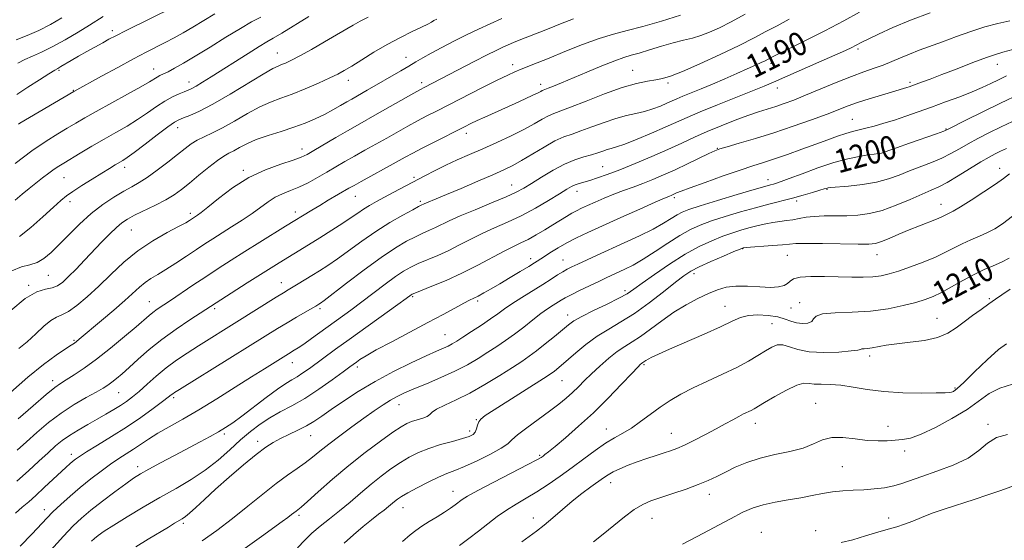
# Model space of a CAD drawing. Extents: x 2064800 to 2067700, y 319800 to 322700.
# Drawn here: x 2065085 to 2065419, y 322021 to 322198 of the extents above; entities that cross this region are included whole.
import ezdxf
from ezdxf.enums import TextEntityAlignment as Align

# ---------------------------------------------------------------- set-up
doc = ezdxf.new("R2010")
doc.units = 0
doc.header["$MEASUREMENT"] = 0
for name, color, linetype, lineweight in [('DTM SPOT ELEVATION', 2, 'Continuous', 13), ('INDEX CONTOUR', 41, 'Continuous', 13), ('INDEX CONTOUR LABEL', 244, 'Continuous', 0), ('INTERMEDIATE CONTOUR', 44, 'Continuous', 0)]:
    doc.layers.add(name, color=color, linetype=linetype, lineweight=lineweight)
doc.styles.add('Style-ITALICS', font='ITALICS.shx')

msp = doc.modelspace()

# ---------------------------------------------------------------- linework, layer by layer
at = {"layer": 'DTM SPOT ELEVATION'}
for p in [(2065116.07, 322194.16, 1167.6), (2065369.45, 322187.95, 1192.3), (2065172.17, 322186.6, 1175.2), (2065215.88, 322185.08, 1179.3), (2065130.12, 322181.15, 1171.3), (2065252.16, 322182.6, 1183.5), (2065339.93, 322183.02, 1190.4), (2065416.86, 322182.72, 1196.7), (2065097.94, 322180.7, 1168.2), (2065292.86, 322180.64, 1187.2), (2065142.06, 322176.68, 1173.4), (2065196.22, 322177.24, 1178.6), (2065221.17, 322176.49, 1181.6), (2065261.58, 322175.91, 1185.5), (2065304.96, 322176.38, 1188.3), (2065342.07, 322174.69, 1192.6), (2065387.13, 322176.62, 1195.7), (2065102.74, 322173.92, 1169.9), (2065138.25, 322161.14, 1176.6), (2065367.57, 322163.98, 1197.1), (2065236.41, 322159.31, 1186.5), (2065399.42, 322160.68, 1199.9), (2065321.66, 322154.2, 1195.9), (2065377.88, 322155.03, 1199.5), (2065180.5, 322153.95, 1181.4), (2065120.2, 322147.65, 1176.5), (2065282.66, 322147.89, 1193.1), (2065099.61, 322144.2, 1174.9), (2065160.57, 322146.68, 1181.7), (2065218.59, 322144.29, 1187.7), (2065417.68, 322147.31, 1205.4), (2065251.77, 322141.74, 1191.2), (2065338.89, 322143.45, 1199.4), (2065198.63, 322137.86, 1186.8), (2065274.03, 322139.53, 1194.6), (2065307.12, 322137.43, 1198.3), (2065358.91, 322140.23, 1202.1), (2065101.7, 322136, 1176.5), (2065220.69, 322136.11, 1189.7), (2065348.65, 322136.25, 1202.4), (2065397.76, 322135.14, 1205.3), (2065142.59, 322132.07, 1181.6), (2065178.23, 322132.51, 1185.5), (2065122.44, 322126.41, 1180.9), (2065330.35, 322119.98, 1206.1), (2065345.43, 322117.79, 1206.9), (2065375.96, 322118.04, 1206.7), (2065258.2, 322116.6, 1197.5), (2065269.21, 322116.17, 1199.2), (2065094.28, 322111.01, 1178.9), (2065313.73, 322111.53, 1206.5), (2065087.54, 322107.52, 1179.8), (2065173.47, 322108.51, 1189.3), (2065290.3, 322105.7, 1203.6), (2065128.64, 322102.03, 1185.2), (2065218.16, 322103.75, 1196.2), (2065240.22, 322102.2, 1198.3), (2065349.62, 322101.68, 1209.5), (2065414.14, 322103.09, 1211.8), (2065150.84, 322099.6, 1188.3), (2065186.64, 322099.69, 1192.3), (2065270.84, 322097.46, 1203.4), (2065324.31, 322100.47, 1209.2), (2065346.75, 322099.85, 1208.9), (2065340.24, 322094.55, 1211.1), (2065396.34, 322096.3, 1211.2), (2065229.14, 322090.74, 1199.1), (2065103.04, 322088.91, 1183.8), (2065177.21, 322081.31, 1194.7), (2065296.71, 322080.61, 1210.2), (2065373.49, 322083.55, 1212.4), (2065199.36, 322079.83, 1198.4), (2065095.79, 322075.14, 1185.5), (2065268.84, 322075.17, 1206.9), (2065118.24, 322071.12, 1188.9), (2065402.49, 322072.64, 1213.8), (2065136.91, 322069.39, 1192.3), (2065355.11, 322067.4, 1215.2), (2065213.49, 322067.03, 1202.7), (2065239.72, 322061.89, 1205.9), (2065334.62, 322060.67, 1214.6), (2065237.52, 322057.98, 1205.6), (2065284, 322058.71, 1211.3), (2065306.01, 322057.26, 1213.2), (2065379.69, 322059.64, 1215.4), (2065413.63, 322060.35, 1217.8), (2065154.1, 322057.07, 1196.3), (2065165.45, 322054.56, 1199.5), (2065183.5, 322056.5, 1200.8), (2065385.35, 322051.21, 1216.5), (2065102.11, 322050.11, 1191.5), (2065261.28, 322049.75, 1209.8), (2065124.6, 322045.92, 1195.5), (2065364.13, 322045.92, 1216.9), (2065285.46, 322040.5, 1214.6), (2065231.84, 322037.56, 1209.3), (2065318.96, 322036.46, 1216.6), (2065092.9, 322031.26, 1193.4), (2065214.8, 322032.02, 1208.7), (2065179.5, 322029.41, 1204.3), (2065259.17, 322028.49, 1213.4), (2065299.42, 322028.38, 1216.8), (2065379.89, 322028.47, 1219.3), (2065140.21, 322026.67, 1200.3), (2065355.15, 322024.19, 1219.8), (2065336.6, 322023.61, 1219.2)]:
    msp.add_point(p, dxfattribs=at)
at = {"layer": 'INDEX CONTOUR'}
for points in [[(2065248.426, 322198.301, 1180), (2065244.427, 322196.517, 1180), (2065240.466, 322194.684, 1180), (2065236.386, 322192.716, 1180), (2065232.126, 322190.578, 1180), (2065227.988, 322188.433, 1180), (2065224.373, 322186.494, 1180), (2065221.541, 322184.905, 1180), (2065219.17, 322183.514, 1180), (2065216.803, 322182.103, 1180), (2065214.086, 322180.505, 1180), (2065202.66, 322173.9, 1180), (2065197.415, 322170.926, 1180), (2065195.758, 322169.972, 1180), (2065193.606, 322168.719, 1180), (2065191.012, 322167.247, 1180), (2065188.115, 322165.703, 1180), (2065185.008, 322164.203, 1180), (2065181.596, 322162.754, 1180), (2065177.74, 322161.334, 1180), (2065173.404, 322159.925, 1180), (2065168.981, 322158.517, 1180), (2065164.969, 322157.105, 1180), (2065161.753, 322155.702, 1180), (2065159.261, 322154.402, 1180), (2065157.308, 322153.32, 1180), (2065155.668, 322152.475, 1180), (2065153.957, 322151.525, 1180), (2065151.75, 322150.033, 1180), (2065148.784, 322147.725, 1180), (2065145.437, 322144.976, 1180), (2065142.25, 322142.325, 1180), (2065139.584, 322140.172, 1180), (2065137.091, 322138.376, 1180), (2065134.241, 322136.66, 1180), (2065130.706, 322134.825, 1180), (2065123.615, 322131.391, 1180), (2065121.176, 322130.109, 1180), (2065119.29, 322128.868, 1180), (2065117.423, 322127.287, 1180), (2065115.152, 322125.079, 1180), (2065112.497, 322122.347, 1180), (2065106.587, 322116.118, 1180), (2065103.705, 322113.109, 1180), (2065101.19, 322110.55, 1180), (2065099.179, 322108.663, 1180), (2065097.432, 322107.414, 1180), (2065095.597, 322106.704, 1180), (2065093.34, 322106.296, 1180), (2065090.383, 322105.413, 1180), (2065086.453, 322103.145, 1180), (2065081.514, 322098.983, 1180)], [(2065370.042, 322200.507, 1190), (2065364.7, 322197.535, 1190), (2065358.216, 322194.148, 1190), (2065351.61, 322190.817, 1190), (2065341.104, 322185.593, 1190), (2065338.914, 322184.442, 1190), (2065337.949, 322183.96, 1190), (2065336.567, 322183.301, 1190), (2065334.601, 322182.392, 1190), (2065331.88, 322181.16, 1190), (2065328.328, 322179.575, 1190), (2065324.259, 322177.791, 1190), (2065320.083, 322176.004, 1190), (2065316.166, 322174.383, 1190), (2065309.957, 322171.858, 1190), (2065307.916, 322170.984, 1190), (2065304.511, 322169.457, 1190), (2065302.326, 322168.526, 1190), (2065299.748, 322167.547, 1190), (2065296.932, 322166.669, 1190), (2065293.979, 322165.977, 1190), (2065290.785, 322165.283, 1190), (2065287.2, 322164.332, 1190), (2065283.171, 322162.972, 1190), (2065279.061, 322161.433, 1190), (2065275.334, 322160.049, 1190), (2065272.283, 322159.022, 1190), (2065269.518, 322158.039, 1190), (2065266.474, 322156.655, 1190), (2065262.778, 322154.589, 1190), (2065255.154, 322149.98, 1190), (2065252.138, 322148.301, 1190), (2065249.154, 322146.857, 1190), (2065245.355, 322145.179, 1190), (2065240.229, 322142.963, 1190), (2065234.593, 322140.545, 1190), (2065229.602, 322138.422, 1190), (2065226.138, 322136.971, 1190), (2065222.802, 322135.6, 1190), (2065222.077, 322135.287, 1190), (2065221.014, 322134.78, 1190), (2065220.123, 322134.324, 1190), (2065218.157, 322133.274, 1190), (2065214.769, 322131.415, 1190), (2065210.37, 322128.878, 1190), (2065205.557, 322125.877, 1190), (2065200.855, 322122.641, 1190), (2065192.615, 322116.608, 1190), (2065189.323, 322114.318, 1190), (2065186.48, 322112.472, 1190), (2065183.896, 322110.878, 1190), (2065179.195, 322108.043, 1190), (2065175.827, 322106.05, 1190), (2065174.179, 322105.058, 1190), (2065171.701, 322103.522, 1190), (2065158.375, 322095.119, 1190), (2065145.292, 322086.958, 1190), (2065141.472, 322084.537, 1190), (2065137.844, 322082.109, 1190), (2065134.354, 322079.529, 1190), (2065130.98, 322076.736, 1190), (2065127.847, 322073.963, 1190), (2065125.109, 322071.521, 1190), (2065122.848, 322069.625, 1190), (2065120.847, 322068.117, 1190), (2065118.816, 322066.745, 1190), (2065116.51, 322065.298, 1190), (2065113.878, 322063.73, 1190), (2065110.915, 322062.035, 1190), (2065107.673, 322060.226, 1190), (2065104.415, 322058.372, 1190), (2065101.458, 322056.56, 1190), (2065098.995, 322054.817, 1190), (2065096.72, 322052.937, 1190), (2065094.201, 322050.656, 1190), (2065091.107, 322047.787, 1190), (2065087.5, 322044.47, 1190), (2065083.541, 322040.923, 1190)], [(2065150.903, 322199.864, 1170), (2065143.453, 322195.338, 1170), (2065140.124, 322193.402, 1170), (2065137.015, 322191.688, 1170), (2065134.025, 322190.117, 1170), (2065127.547, 322186.814, 1170), (2065123.238, 322184.557, 1170), (2065117.894, 322181.679, 1170), (2065112.381, 322178.667, 1170), (2065102.909, 322173.46, 1170), (2065084.646, 322162.761, 1170), (2065084.106, 322162.391, 1170)], [(2065424.602, 322172.731, 1200), (2065417.932, 322169.529, 1200), (2065411.695, 322166.463, 1200), (2065406.429, 322163.822, 1200), (2065400.353, 322160.745, 1200), (2065398.656, 322160.009, 1200), (2065396.15, 322159.097, 1200), (2065386.959, 322155.87, 1200), (2065382.585, 322154.322, 1200), (2065378.391, 322152.812, 1200), (2065377.469, 322152.557, 1200), (2065376.442, 322152.387, 1200), (2065374.99, 322152.196, 1200), (2065372.87, 322151.9, 1200), (2065369.887, 322151.406, 1200), (2065366.02, 322150.583, 1200), (2065361.293, 322149.29, 1200), (2065355.876, 322147.485, 1200), (2065350.52, 322145.524, 1200), (2065346.124, 322143.859, 1200), (2065343.33, 322142.826, 1200), (2065341.767, 322142.296, 1200), (2065340.805, 322142.02, 1200), (2065339.782, 322141.75, 1200), (2065337.883, 322141.221, 1200), (2065334.254, 322140.172, 1200), (2065328.468, 322138.464, 1200), (2065321.785, 322136.461, 1200), (2065315.891, 322134.653, 1200), (2065312.032, 322133.389, 1200), (2065309.707, 322132.46, 1200), (2065307.978, 322131.52, 1200), (2065306.015, 322130.278, 1200), (2065303.409, 322128.676, 1200), (2065299.864, 322126.717, 1200), (2065295.24, 322124.439, 1200), (2065290.056, 322122.037, 1200), (2065280.609, 322117.748, 1200), (2065274.248, 322114.817, 1200), (2065272.212, 322113.861, 1200), (2065270.62, 322113.059, 1200), (2065269.114, 322112.197, 1200), (2065267.368, 322111.09, 1200), (2065265.175, 322109.661, 1200), (2065262.362, 322107.864, 1200), (2065255.183, 322103.423, 1200), (2065251.857, 322101.304, 1200), (2065249.288, 322099.543, 1200), (2065247.071, 322097.932, 1200), (2065244.61, 322096.165, 1200), (2065241.505, 322094.05, 1200), (2065238.169, 322091.847, 1200), (2065235.217, 322089.925, 1200), (2065233.091, 322088.56, 1200), (2065231.551, 322087.628, 1200), (2065230.185, 322086.907, 1200), (2065228.57, 322086.167, 1200), (2065226.23, 322085.138, 1200), (2065222.678, 322083.54, 1200), (2065217.633, 322081.181, 1200), (2065211.629, 322078.217, 1200), (2065205.414, 322074.893, 1200), (2065199.637, 322071.457, 1200), (2065194.573, 322068.177, 1200), (2065190.407, 322065.321, 1200), (2065187.204, 322063.079, 1200), (2065184.566, 322061.304, 1200), (2065181.98, 322059.766, 1200), (2065179.071, 322058.282, 1200), (2065176.031, 322056.843, 1200), (2065173.192, 322055.486, 1200), (2065170.731, 322054.167, 1200), (2065168.189, 322052.504, 1200), (2065164.954, 322050.033, 1200), (2065160.642, 322046.479, 1200), (2065155.784, 322042.323, 1200), (2065151.144, 322038.234, 1200), (2065147.342, 322034.774, 1200), (2065144.43, 322032.068, 1200), (2065142.319, 322030.134, 1200), (2065140.875, 322028.928, 1200), (2065139.779, 322028.169, 1200), (2065137.205, 322026.645, 1200), (2065135.115, 322025.388, 1200), (2065128.255, 322021.21, 1200), (2065124.062, 322018.622, 1200)], [(2065420.841, 322116.848, 1210), (2065418.244, 322115.487, 1210), (2065415.494, 322114.253, 1210), (2065412.414, 322112.898, 1210), (2065408.951, 322111.243, 1210), (2065405.13, 322109.198, 1210), (2065401.287, 322107.041, 1210), (2065397.836, 322105.144, 1210), (2065395.013, 322103.767, 1210), (2065392.332, 322102.738, 1210), (2065389.129, 322101.777, 1210), (2065384.894, 322100.687, 1210), (2065379.704, 322099.624, 1210), (2065373.793, 322098.823, 1210), (2065367.517, 322098.429, 1210), (2065361.737, 322098.208, 1210), (2065357.438, 322097.836, 1210), (2065355.254, 322097.086, 1210), (2065354.405, 322096.138, 1210), (2065353.76, 322095.274, 1210), (2065352.44, 322094.73, 1210), (2065350.583, 322094.561, 1210), (2065348.581, 322094.777, 1210), (2065346.7, 322095.351, 1210), (2065344.697, 322096.106, 1210), (2065342.201, 322096.827, 1210), (2065338.996, 322097.323, 1210), (2065335.489, 322097.498, 1210), (2065332.234, 322097.281, 1210), (2065329.537, 322096.597, 1210), (2065326.699, 322095.357, 1210), (2065322.766, 322093.476, 1210), (2065317.176, 322090.965, 1210), (2065305.398, 322085.864, 1210), (2065301.657, 322084.204, 1210), (2065299.453, 322083.164, 1210), (2065298.211, 322082.513, 1210), (2065297.434, 322082.049, 1210), (2065296.352, 322081.311, 1210), (2065295.889, 322081.012, 1210), (2065295.532, 322080.705, 1210), (2065294.608, 322079.768, 1210), (2065292.592, 322077.633, 1210), (2065289.136, 322073.952, 1210), (2065284.611, 322069.246, 1210), (2065279.569, 322064.253, 1210), (2065274.546, 322059.633, 1210), (2065270.033, 322055.725, 1210), (2065266.508, 322052.786, 1210), (2065264.292, 322050.968, 1210), (2065263.087, 322049.998, 1210), (2065262.437, 322049.495, 1210), (2065261.812, 322049.065, 1210), (2065260.381, 322048.258, 1210), (2065257.241, 322046.608, 1210), (2065245.679, 322040.647, 1210), (2065240.217, 322037.773, 1210), (2065236.795, 322035.862, 1210), (2065234.95, 322034.693, 1210), (2065232.535, 322032.898, 1210), (2065230.953, 322031.79, 1210), (2065228.924, 322030.454, 1210), (2065226.415, 322028.882, 1210), (2065223.734, 322027.219, 1210), (2065221.265, 322025.651, 1210), (2065219.239, 322024.257, 1210), (2065217.236, 322022.687, 1210), (2065214.678, 322020.484, 1210)], [(2065423.089, 322039.628, 1220), (2065417.66, 322037.715, 1220), (2065413.607, 322036.303, 1220), (2065408.964, 322034.739, 1220), (2065399.137, 322031.558, 1220), (2065394.739, 322030.048, 1220), (2065391.111, 322028.654, 1220), (2065388.08, 322027.412, 1220), (2065385.359, 322026.358, 1220), (2065382.662, 322025.489, 1220), (2065379.708, 322024.647, 1220), (2065376.219, 322023.638, 1220), (2065372.066, 322022.355, 1220), (2065367.709, 322021.065, 1220), (2065363.758, 322020.122, 1220)]]:
    msp.add_polyline3d(points, dxfattribs=at)
at = {"layer": 'INTERMEDIATE CONTOUR'}
for points in [[(2065136.828, 322202.175, 1168), (2065120.68, 322194.222, 1168), (2065117.189, 322192.463, 1168), (2065114.852, 322191.234, 1168), (2065112.763, 322190.083, 1168), (2065107.371, 322187.063, 1168), (2065104.552, 322185.452, 1168), (2065102.066, 322184.001, 1168), (2065098.553, 322181.924, 1168), (2065097.551, 322181.354, 1168), (2065096.441, 322180.709, 1168), (2065094.497, 322179.515, 1168), (2065091.258, 322177.469, 1168), (2065087.329, 322174.938, 1168), (2065083.58, 322172.457, 1168)], [(2065309.129, 322199.481, 1184), (2065302.66, 322197.412, 1184), (2065296.346, 322195.552, 1184), (2065291.087, 322194.187, 1184), (2065286.407, 322192.997, 1184), (2065281.492, 322191.514, 1184), (2065275.799, 322189.423, 1184), (2065269.877, 322187.041, 1184), (2065264.548, 322184.838, 1184), (2065260.435, 322183.177, 1184), (2065255.003, 322181.048, 1184), (2065252.901, 322180.176, 1184), (2065250.427, 322179.043, 1184), (2065246.882, 322177.313, 1184), (2065241.859, 322174.794, 1184), (2065226.408, 322166.961, 1184), (2065222.95, 322165.186, 1184), (2065219.791, 322163.508, 1184), (2065216.487, 322161.682, 1184), (2065209.323, 322157.646, 1184), (2065201.85, 322153.495, 1184), (2065198.324, 322151.52, 1184), (2065195.093, 322149.664, 1184), (2065188.964, 322146.079, 1184), (2065185.776, 322144.24, 1184), (2065182.557, 322142.478, 1184), (2065179.455, 322140.954, 1184), (2065176.583, 322139.76, 1184), (2065173.927, 322138.702, 1184), (2065171.436, 322137.518, 1184), (2065169.032, 322135.997, 1184), (2065163.594, 322132.032, 1184), (2065160.18, 322129.732, 1184), (2065156.561, 322127.418, 1184), (2065150.236, 322123.436, 1184), (2065147.527, 322121.686, 1184), (2065144.614, 322119.754, 1184), (2065141.221, 322117.47, 1184), (2065137.631, 322115.073, 1184), (2065134.269, 322112.908, 1184), (2065131.463, 322111.218, 1184), (2065129.15, 322109.843, 1184), (2065127.171, 322108.52, 1184), (2065125.316, 322106.994, 1184), (2065120.331, 322102.43, 1184), (2065116.516, 322099.098, 1184), (2065112.374, 322095.567, 1184), (2065104.812, 322089.215, 1184), (2065103.905, 322088.487, 1184), (2065103.157, 322087.936, 1184), (2065102.072, 322087.202, 1184), (2065100.136, 322085.921, 1184), (2065096.955, 322083.774, 1184), (2065092.617, 322080.627, 1184), (2065087.335, 322076.389, 1184), (2065081.449, 322071.174, 1184)], [(2065226.303, 322198.105, 1178), (2065225.356, 322197.594, 1178), (2065224.488, 322197.102, 1178), (2065223.241, 322196.43, 1178), (2065221.174, 322195.393, 1178), (2065217.987, 322193.847, 1178), (2065213.95, 322191.841, 1178), (2065209.474, 322189.462, 1178), (2065204.966, 322186.845, 1178), (2065200.812, 322184.291, 1178), (2065197.394, 322182.142, 1178), (2065194.891, 322180.613, 1178), (2065192.678, 322179.4, 1178), (2065189.925, 322178.074, 1178), (2065186.065, 322176.332, 1178), (2065181.564, 322174.397, 1178), (2065177.146, 322172.619, 1178), (2065173.334, 322171.222, 1178), (2065169.837, 322169.908, 1178), (2065166.157, 322168.254, 1178), (2065161.963, 322165.986, 1178), (2065157.574, 322163.447, 1178), (2065153.471, 322161.131, 1178), (2065150.031, 322159.404, 1178), (2065147.217, 322158.108, 1178), (2065144.882, 322156.956, 1178), (2065142.841, 322155.681, 1178), (2065140.738, 322154.098, 1178), (2065138.171, 322152.04, 1178), (2065134.897, 322149.45, 1178), (2065131.303, 322146.702, 1178), (2065127.928, 322144.28, 1178), (2065125.144, 322142.51, 1178), (2065122.632, 322141.092, 1178), (2065119.902, 322139.572, 1178), (2065116.588, 322137.573, 1178), (2065112.819, 322135.028, 1178), (2065108.851, 322131.952, 1178), (2065104.925, 322128.423, 1178), (2065101.235, 322124.781, 1178), (2065097.962, 322121.434, 1178), (2065095.215, 322118.719, 1178), (2065092.806, 322116.691, 1178), (2065090.473, 322115.335, 1178), (2065087.975, 322114.539, 1178), (2065085.168, 322113.808, 1178), (2065081.927, 322112.546, 1178)], [(2065182.838, 322199.003, 1174), (2065173.614, 322193.323, 1174), (2065170.716, 322191.595, 1174), (2065168.526, 322190.318, 1174), (2065165.949, 322188.767, 1174), (2065162.2, 322186.424, 1174), (2065149.602, 322178.427, 1174), (2065146.671, 322176.6, 1174), (2065144.506, 322175.3, 1174), (2065143.011, 322174.484, 1174), (2065141.822, 322173.942, 1174), (2065140.507, 322173.422, 1174), (2065138.722, 322172.701, 1174), (2065136.483, 322171.663, 1174), (2065133.894, 322170.224, 1174), (2065131.042, 322168.346, 1174), (2065127.95, 322166.18, 1174), (2065124.621, 322163.93, 1174), (2065121.059, 322161.744, 1174), (2065117.267, 322159.565, 1174), (2065113.248, 322157.285, 1174), (2065109.077, 322154.861, 1174), (2065105.126, 322152.521, 1174), (2065099.51, 322149.164, 1174), (2065097.803, 322148.1, 1174), (2065096.231, 322147.024, 1174), (2065094.403, 322145.67, 1174), (2065092.326, 322144.068, 1174), (2065087.796, 322140.521, 1174), (2065085.425, 322138.611, 1174), (2065082.961, 322136.525, 1174)], [(2065166.489, 322198.792, 1172), (2065163.384, 322197.112, 1172), (2065159.546, 322194.913, 1172), (2065154.635, 322191.921, 1172), (2065149.25, 322188.565, 1172), (2065144.224, 322185.455, 1172), (2065140.22, 322183.07, 1172), (2065137.212, 322181.379, 1172), (2065135.005, 322180.22, 1172), (2065133.402, 322179.437, 1172), (2065132.221, 322178.877, 1172), (2065131.277, 322178.388, 1172), (2065128.698, 322176.803, 1172), (2065125.771, 322175.105, 1172), (2065121.146, 322172.535, 1172), (2065110.565, 322166.72, 1172), (2065106.652, 322164.516, 1172), (2065103.596, 322162.741, 1172), (2065100.737, 322161.053, 1172), (2065097.492, 322159.117, 1172), (2065093.562, 322156.631, 1172), (2065088.721, 322153.3, 1172), (2065082.97, 322149.04, 1172)], [(2065394.019, 322200.272, 1192), (2065387.29, 322197.716, 1192), (2065381.317, 322195.225, 1192), (2065376.459, 322193.025, 1192), (2065372.924, 322191.323, 1192), (2065370.782, 322190.249, 1192), (2065368.639, 322189.106, 1192), (2065367.411, 322188.483, 1192), (2065365.273, 322187.475, 1192), (2065361.625, 322185.824, 1192), (2065356.199, 322183.42, 1192), (2065340.76, 322176.642, 1192), (2065337.59, 322175.294, 1192), (2065333.691, 322173.708, 1192), (2065321.719, 322168.935, 1192), (2065315.835, 322166.537, 1192), (2065311.394, 322164.636, 1192), (2065303.983, 322161.312, 1192), (2065299.328, 322159.302, 1192), (2065294.431, 322157.263, 1192), (2065290.234, 322155.607, 1192), (2065287.42, 322154.62, 1192), (2065285.636, 322154.101, 1192), (2065284.271, 322153.725, 1192), (2065282.799, 322153.232, 1192), (2065281.043, 322152.62, 1192), (2065278.912, 322151.95, 1192), (2065276.33, 322151.232, 1192), (2065273.279, 322150.268, 1192), (2065269.751, 322148.81, 1192), (2065265.826, 322146.73, 1192), (2065261.916, 322144.378, 1192), (2065258.515, 322142.225, 1192), (2065255.879, 322140.593, 1192), (2065253.305, 322139.203, 1192), (2065249.851, 322137.629, 1192), (2065244.923, 322135.576, 1192), (2065239.335, 322133.294, 1192), (2065234.25, 322131.169, 1192), (2065230.544, 322129.498, 1192), (2065225.866, 322127.197, 1192), (2065223.834, 322126.273, 1192), (2065221.623, 322125.297, 1192), (2065219.089, 322124.112, 1192), (2065216.059, 322122.536, 1192), (2065212.28, 322120.29, 1192), (2065207.471, 322117.066, 1192), (2065201.603, 322112.783, 1192), (2065195.644, 322108.26, 1192), (2065187.996, 322102.38, 1192), (2065186.745, 322101.455, 1192), (2065186.282, 322101.149, 1192), (2065185.193, 322100.509, 1192), (2065181.554, 322098.432, 1192), (2065178.648, 322096.755, 1192), (2065175.461, 322094.873, 1192), (2065172.174, 322092.867, 1192), (2065162.939, 322087.112, 1192), (2065155.941, 322082.77, 1192), (2065138.811, 322072.172, 1192), (2065137.195, 322071.15, 1192), (2065136.577, 322070.713, 1192), (2065136.054, 322070.288, 1192), (2065135.067, 322069.503, 1192), (2065133.14, 322068.037, 1192), (2065129.941, 322065.68, 1192), (2065125.715, 322062.675, 1192), (2065120.849, 322059.377, 1192), (2065115.767, 322056.128, 1192), (2065111.037, 322053.217, 1192), (2065107.264, 322050.918, 1192), (2065104.862, 322049.406, 1192), (2065103.473, 322048.448, 1192), (2065102.551, 322047.71, 1192), (2065101.595, 322046.876, 1192), (2065100.306, 322045.7, 1192), (2065092.878, 322038.772, 1192), (2065090.019, 322036.155, 1192), (2065087.598, 322034.003, 1192), (2065085.424, 322032.099, 1192), (2065083.172, 322030.083, 1192)], [(2065098.85, 322198.514, 1164), (2065095.046, 322196.303, 1164), (2065091.09, 322194.271, 1164), (2065087.066, 322192.498, 1164), (2065083.358, 322191.053, 1164)], [(2065346.127, 322198.04, 1188), (2065341.986, 322195.864, 1188), (2065338.187, 322193.828, 1188), (2065334.151, 322191.698, 1188), (2065329.111, 322189.157, 1188), (2065322.651, 322186.051, 1188), (2065315.774, 322182.866, 1188), (2065309.835, 322180.249, 1188), (2065305.803, 322178.669, 1188), (2065303.097, 322177.882, 1188), (2065300.752, 322177.466, 1188), (2065297.918, 322177.021, 1188), (2065294.207, 322176.241, 1188), (2065289.347, 322174.839, 1188), (2065283.312, 322172.681, 1188), (2065277.05, 322170.242, 1188), (2065271.756, 322168.147, 1188), (2065266.084, 322166.02, 1188), (2065264.299, 322165.213, 1188), (2065262.167, 322164.029, 1188), (2065259.419, 322162.451, 1188), (2065255.904, 322160.552, 1188), (2065251.571, 322158.418, 1188), (2065246.765, 322156.192, 1188), (2065241.928, 322154.028, 1188), (2065237.417, 322152.043, 1188), (2065233.26, 322150.198, 1188), (2065229.398, 322148.419, 1188), (2065225.762, 322146.636, 1188), (2065222.247, 322144.826, 1188), (2065211.69, 322139.222, 1188), (2065208.51, 322137.519, 1188), (2065205.779, 322136.037, 1188), (2065203.438, 322134.713, 1188), (2065201.378, 322133.448, 1188), (2065199.436, 322132.133, 1188), (2065197.253, 322130.602, 1188), (2065194.417, 322128.68, 1188), (2065190.696, 322126.283, 1188), (2065186.578, 322123.707, 1188), (2065182.733, 322121.338, 1188), (2065172.72, 322115.24, 1188), (2065169.993, 322113.54, 1188), (2065166.432, 322111.287, 1188), (2065161.886, 322108.384, 1188), (2065142.389, 322095.809, 1188), (2065137.685, 322092.666, 1188), (2065132.845, 322089.184, 1188), (2065128.507, 322085.697, 1188), (2065124.808, 322082.449, 1188), (2065121.756, 322079.661, 1188), (2065119.337, 322077.496, 1188), (2065117.428, 322075.871, 1188), (2065115.883, 322074.643, 1188), (2065114.502, 322073.649, 1188), (2065112.872, 322072.624, 1188), (2065110.528, 322071.284, 1188), (2065107.158, 322069.405, 1188), (2065103.055, 322066.995, 1188), (2065098.668, 322064.124, 1188), (2065094.39, 322060.897, 1188), (2065090.401, 322057.554, 1188), (2065086.828, 322054.369, 1188), (2065083.665, 322051.488, 1188)], [(2065112.91, 322198.998, 1166), (2065108.269, 322196.044, 1166), (2065104.408, 322193.666, 1166), (2065099.971, 322191.049, 1166), (2065095.638, 322188.671, 1166), (2065091.946, 322186.883, 1166), (2065088.87, 322185.541, 1166), (2065086.244, 322184.378, 1166), (2065083.884, 322183.147, 1166)], [(2065331.117, 322199.755, 1186), (2065326.347, 322197.184, 1186), (2065322.381, 322195.159, 1186), (2065319.053, 322193.636, 1186), (2065316.083, 322192.514, 1186), (2065313.196, 322191.668, 1186), (2065310.139, 322190.902, 1186), (2065306.666, 322190.005, 1186), (2065302.669, 322188.842, 1186), (2065298.603, 322187.595, 1186), (2065295.063, 322186.523, 1186), (2065292.395, 322185.778, 1186), (2065289.947, 322185.06, 1186), (2065286.819, 322183.96, 1186), (2065282.416, 322182.209, 1186), (2065277.352, 322180.1, 1186), (2065268.743, 322176.47, 1186), (2065265.988, 322175.325, 1186), (2065264.152, 322174.58, 1186), (2065262.501, 322173.94, 1186), (2065262.124, 322173.771, 1186), (2065261.645, 322173.51, 1186), (2065260.726, 322173.028, 1186), (2065259.023, 322172.195, 1186), (2065256.319, 322170.938, 1186), (2065252.927, 322169.395, 1186), (2065242.651, 322164.783, 1186), (2065239.997, 322163.573, 1186), (2065237.858, 322162.56, 1186), (2065235.723, 322161.507, 1186), (2065224.947, 322156.075, 1186), (2065221.084, 322154.094, 1186), (2065218.134, 322152.534, 1186), (2065215.56, 322151.123, 1186), (2065212.558, 322149.458, 1186), (2065200.656, 322142.916, 1186), (2065198.202, 322141.55, 1186), (2065196.478, 322140.566, 1186), (2065189.45, 322136.492, 1186), (2065186.515, 322134.769, 1186), (2065183.834, 322133.16, 1186), (2065174.916, 322127.685, 1186), (2065166.179, 322122.269, 1186), (2065161.093, 322119.088, 1186), (2065156.405, 322116.12, 1186), (2065152.046, 322113.311, 1186), (2065147.773, 322110.499, 1186), (2065143.447, 322107.598, 1186), (2065135.843, 322102.452, 1186), (2065131.305, 322099.41, 1186), (2065129.841, 322098.36, 1186), (2065128.507, 322097.284, 1186), (2065124.122, 322093.496, 1186), (2065120.16, 322090.141, 1186), (2065115.422, 322086.238, 1186), (2065110.645, 322082.473, 1186), (2065106.453, 322079.406, 1186), (2065103.014, 322077.08, 1186), (2065100.38, 322075.414, 1186), (2065098.445, 322074.21, 1186), (2065096.463, 322072.805, 1186), (2065093.529, 322070.424, 1186), (2065089.09, 322066.603, 1186), (2065083.996, 322062.124, 1186)], [(2065272.755, 322198.157, 1182), (2065268.337, 322196.493, 1182), (2065264.532, 322194.948, 1182), (2065261.351, 322193.68, 1182), (2065256.361, 322191.746, 1182), (2065254.273, 322190.908, 1182), (2065252.353, 322190.105, 1182), (2065250.56, 322189.329, 1182), (2065248.772, 322188.526, 1182), (2065246.558, 322187.472, 1182), (2065243.406, 322185.899, 1182), (2065239.052, 322183.669, 1182), (2065222.041, 322174.895, 1182), (2065220.755, 322174.195, 1182), (2065218.499, 322172.922, 1182), (2065206.089, 322165.834, 1182), (2065199.365, 322162.051, 1182), (2065195.994, 322160.123, 1182), (2065192.031, 322157.807, 1182), (2065184.574, 322153.396, 1182), (2065182.245, 322152.054, 1182), (2065180.243, 322151.115, 1182), (2065177.525, 322150.162, 1182), (2065173.332, 322148.819, 1182), (2065168.057, 322146.883, 1182), (2065162.378, 322144.196, 1182), (2065156.932, 322140.75, 1182), (2065152.175, 322137.147, 1182), (2065148.523, 322134.145, 1182), (2065146.242, 322132.297, 1182), (2065145.009, 322131.372, 1182), (2065142.263, 322129.587, 1182), (2065140.976, 322128.841, 1182), (2065138.545, 322127.539, 1182), (2065134.655, 322125.495, 1182), (2065129.811, 322122.734, 1182), (2065124.722, 322119.336, 1182), (2065119.962, 322115.424, 1182), (2065115.565, 322111.286, 1182), (2065111.433, 322107.261, 1182), (2065107.519, 322103.663, 1182), (2065103.995, 322100.726, 1182), (2065101.09, 322098.665, 1182), (2065098.913, 322097.538, 1182), (2065097.103, 322096.776, 1182), (2065095.184, 322095.653, 1182), (2065092.793, 322093.648, 1182), (2065090.035, 322091.064, 1182), (2065087.129, 322088.411, 1182), (2065084.242, 322086.061, 1182)], [(2065202.949, 322198.717, 1176), (2065200.287, 322197.367, 1176), (2065197.932, 322196.047, 1176), (2065192.287, 322192.691, 1176), (2065188.191, 322190.315, 1176), (2065183.743, 322187.793, 1176), (2065179.767, 322185.6, 1176), (2065176.888, 322184.093, 1176), (2065174.947, 322183.166, 1176), (2065173.592, 322182.605, 1176), (2065172.388, 322182.134, 1176), (2065170.583, 322181.252, 1176), (2065167.345, 322179.404, 1176), (2065156.051, 322172.551, 1176), (2065150.19, 322169.145, 1176), (2065145.628, 322166.774, 1176), (2065142.374, 322165.326, 1176), (2065140.174, 322164.484, 1176), (2065138.688, 322163.892, 1176), (2065137.201, 322163.05, 1176), (2065134.906, 322161.424, 1176), (2065131.305, 322158.71, 1176), (2065127.142, 322155.534, 1176), (2065123.47, 322152.755, 1176), (2065121.064, 322151.008, 1176), (2065119.582, 322150.03, 1176), (2065116.986, 322148.496, 1176), (2065115.076, 322147.339, 1176), (2065112.498, 322145.748, 1176), (2065109.21, 322143.693, 1176), (2065105.716, 322141.48, 1176), (2065102.657, 322139.5, 1176), (2065100.43, 322137.972, 1176), (2065098.473, 322136.414, 1176), (2065095.984, 322134.175, 1176), (2065092.427, 322130.87, 1176), (2065088.336, 322127.205, 1176), (2065084.514, 322124.157, 1176)], [(2065421.106, 322197.527, 1194), (2065416.997, 322196.624, 1194), (2065412.636, 322195.483, 1194), (2065407.864, 322193.934, 1194), (2065402.942, 322192.149, 1194), (2065398.238, 322190.389, 1194), (2065390.328, 322187.495, 1194), (2065386.994, 322186.212, 1194), (2065383.932, 322184.927, 1194), (2065381.008, 322183.664, 1194), (2065378.087, 322182.475, 1194), (2065375.004, 322181.368, 1194), (2065371.487, 322180.149, 1194), (2065367.238, 322178.581, 1194), (2065362.129, 322176.53, 1194), (2065351.702, 322172.192, 1194), (2065347.648, 322170.577, 1194), (2065344.369, 322169.364, 1194), (2065341.513, 322168.398, 1194), (2065335.692, 322166.559, 1194), (2065332.091, 322165.332, 1194), (2065327.74, 322163.72, 1194), (2065322.974, 322161.838, 1194), (2065318.257, 322159.859, 1194), (2065313.9, 322157.908, 1194), (2065309.589, 322155.913, 1194), (2065304.857, 322153.756, 1194), (2065299.424, 322151.384, 1194), (2065293.765, 322149.005, 1194), (2065288.541, 322146.895, 1194), (2065284.276, 322145.267, 1194), (2065280.934, 322144.084, 1194), (2065278.338, 322143.251, 1194), (2065274.723, 322142.205, 1194), (2065273.403, 322141.751, 1194), (2065272.155, 322141.161, 1194), (2065270.534, 322140.221, 1194), (2065268.041, 322138.696, 1194), (2065264.347, 322136.465, 1194), (2065259.819, 322133.844, 1194), (2065254.997, 322131.257, 1194), (2065250.332, 322129.028, 1194), (2065245.918, 322127.069, 1194), (2065241.76, 322125.19, 1194), (2065237.842, 322123.25, 1194), (2065234.081, 322121.302, 1194), (2065230.367, 322119.446, 1194), (2065226.653, 322117.766, 1194), (2065220.018, 322114.95, 1194), (2065217.456, 322113.741, 1194), (2065215.051, 322112.371, 1194), (2065212.292, 322110.517, 1194), (2065208.82, 322107.966, 1194), (2065200.882, 322101.955, 1194), (2065197.13, 322099.17, 1194), (2065183.714, 322089.444, 1194), (2065181.125, 322087.611, 1194), (2065179.232, 322086.34, 1194), (2065177.888, 322085.498, 1194), (2065175.927, 322084.318, 1194), (2065167.762, 322079.23, 1194), (2065163.394, 322076.466, 1194), (2065157.811, 322072.908, 1194), (2065151.585, 322068.982, 1194), (2065145.448, 322065.228, 1194), (2065140.007, 322062.074, 1194), (2065135.358, 322059.469, 1194), (2065131.475, 322057.248, 1194), (2065128.294, 322055.267, 1194), (2065125.612, 322053.473, 1194), (2065123.192, 322051.834, 1194), (2065118.287, 322048.668, 1194), (2065115.458, 322046.763, 1194), (2065112.218, 322044.43, 1194), (2065108.705, 322041.746, 1194), (2065105.118, 322038.847, 1194), (2065101.653, 322035.878, 1194), (2065098.501, 322033.032, 1194), (2065095.852, 322030.511, 1194), (2065093.743, 322028.376, 1194), (2065088.755, 322023.099, 1194), (2065084.679, 322018.826, 1194)], [(2065422.096, 322187.75, 1196), (2065418.772, 322186.803, 1196), (2065416.231, 322186.056, 1196), (2065413.139, 322185.004, 1196), (2065408.563, 322183.3, 1196), (2065403.17, 322181.233, 1196), (2065398.028, 322179.25, 1196), (2065393.995, 322177.712, 1196), (2065391.079, 322176.619, 1196), (2065387.778, 322175.409, 1196), (2065386.884, 322175.097, 1196), (2065386.091, 322174.842, 1196), (2065377.444, 322172.272, 1196), (2065373.318, 322171.009, 1196), (2065369.38, 322169.734, 1196), (2065366.1, 322168.563, 1196), (2065358.971, 322165.823, 1196), (2065353.699, 322163.873, 1196), (2065347.47, 322161.667, 1196), (2065340.901, 322159.462, 1196), (2065334.602, 322157.49, 1196), (2065329.128, 322155.869, 1196), (2065325.024, 322154.69, 1196), (2065322.555, 322153.957, 1196), (2065320.869, 322153.329, 1196), (2065318.832, 322152.381, 1196), (2065311.554, 322148.854, 1196), (2065307.308, 322146.852, 1196), (2065303.389, 322145.088, 1196), (2065299.795, 322143.568, 1196), (2065296.396, 322142.225, 1196), (2065293.078, 322140.991, 1196), (2065289.792, 322139.792, 1196), (2065286.511, 322138.544, 1196), (2065283.246, 322137.207, 1196), (2065280.186, 322135.879, 1196), (2065277.56, 322134.704, 1196), (2065275.512, 322133.768, 1196), (2065273.825, 322132.948, 1196), (2065272.2, 322132.068, 1196), (2065270.375, 322130.984, 1196), (2065265.797, 322128.141, 1196), (2065262.998, 322126.43, 1196), (2065260.086, 322124.712, 1196), (2065257.342, 322123.193, 1196), (2065254.911, 322121.979, 1196), (2065252.397, 322120.781, 1196), (2065249.269, 322119.21, 1196), (2065240.225, 322114.381, 1196), (2065234.869, 322111.695, 1196), (2065229.473, 322109.26, 1196), (2065224.623, 322107.245, 1196), (2065218.872, 322104.96, 1196), (2065217.974, 322104.572, 1196), (2065217.627, 322104.365, 1196), (2065215.903, 322103.11, 1196), (2065213.045, 322101.048, 1196), (2065196.493, 322089.151, 1196), (2065191.886, 322085.819, 1196), (2065183.001, 322079.321, 1196), (2065180.81, 322077.763, 1196), (2065178.87, 322076.491, 1196), (2065177.068, 322075.444, 1196), (2065174.999, 322074.217, 1196), (2065172.181, 322072.316, 1196), (2065168.343, 322069.451, 1196), (2065160.095, 322063.087, 1196), (2065157.026, 322060.834, 1196), (2065154.541, 322059.182, 1196), (2065152.119, 322057.747, 1196), (2065149.305, 322056.195, 1196), (2065145.922, 322054.39, 1196), (2065137.167, 322049.748, 1196), (2065132.434, 322047.215, 1196), (2065128.41, 322045.039, 1196), (2065125.566, 322043.447, 1196), (2065123.262, 322042.006, 1196), (2065120.583, 322040.119, 1196), (2065116.893, 322037.383, 1196), (2065112.688, 322034.178, 1196), (2065108.745, 322031.081, 1196), (2065105.586, 322028.447, 1196), (2065102.715, 322025.751, 1196), (2065099.383, 322022.246, 1196), (2065095.113, 322017.494, 1196)], [(2065419.985, 322178.791, 1198), (2065417.225, 322177.494, 1198), (2065414.598, 322176.214, 1198), (2065411.756, 322174.88, 1198), (2065408.324, 322173.397, 1198), (2065404.062, 322171.708, 1198), (2065399.288, 322169.912, 1198), (2065394.458, 322168.147, 1198), (2065389.941, 322166.529, 1198), (2065385.773, 322165.078, 1198), (2065381.904, 322163.787, 1198), (2065378.305, 322162.659, 1198), (2065375.046, 322161.708, 1198), (2065372.215, 322160.959, 1198), (2065367.639, 322159.883, 1198), (2065365.305, 322159.232, 1198), (2065362.537, 322158.298, 1198), (2065359.19, 322157.068, 1198), (2065355.158, 322155.562, 1198), (2065350.451, 322153.834, 1198), (2065345.559, 322152.083, 1198), (2065341.087, 322150.537, 1198), (2065337.39, 322149.328, 1198), (2065333.805, 322148.184, 1198), (2065329.412, 322146.735, 1198), (2065323.676, 322144.753, 1198), (2065317.574, 322142.59, 1198), (2065312.466, 322140.742, 1198), (2065309.359, 322139.579, 1198), (2065307.84, 322138.971, 1198), (2065306.633, 322138.43, 1198), (2065306.165, 322138.231, 1198), (2065305.147, 322137.831, 1198), (2065303.726, 322137.231, 1198), (2065300.606, 322135.864, 1198), (2065295.305, 322133.507, 1198), (2065288.84, 322130.617, 1198), (2065282.602, 322127.811, 1198), (2065277.663, 322125.561, 1198), (2065273.827, 322123.734, 1198), (2065270.581, 322122.046, 1198), (2065267.534, 322120.296, 1198), (2065264.791, 322118.608, 1198), (2065262.582, 322117.189, 1198), (2065259.535, 322115.213, 1198), (2065257.581, 322113.998, 1198), (2065254.698, 322112.248, 1198), (2065251.244, 322110.179, 1198), (2065247.777, 322108.127, 1198), (2065244.76, 322106.37, 1198), (2065242.288, 322104.969, 1198), (2065240.364, 322103.926, 1198), (2065238.901, 322103.187, 1198), (2065237.447, 322102.476, 1198), (2065235.465, 322101.457, 1198), (2065232.5, 322099.857, 1198), (2065228.448, 322097.653, 1198), (2065223.291, 322094.883, 1198), (2065211.001, 322088.399, 1198), (2065205.769, 322085.587, 1198), (2065202.264, 322083.592, 1198), (2065200.187, 322082.294, 1198), (2065198.975, 322081.45, 1198), (2065196.772, 322079.841, 1198), (2065194.5, 322078.163, 1198), (2065190.814, 322075.459, 1198), (2065186.213, 322072.206, 1198), (2065181.424, 322069.077, 1198), (2065177.039, 322066.571, 1198), (2065173.107, 322064.51, 1198), (2065169.54, 322062.55, 1198), (2065166.233, 322060.389, 1198), (2065162.998, 322057.9, 1198), (2065159.64, 322055.003, 1198), (2065155.985, 322051.677, 1198), (2065151.982, 322048.149, 1198), (2065147.608, 322044.705, 1198), (2065142.847, 322041.545, 1198), (2065137.713, 322038.524, 1198), (2065132.22, 322035.413, 1198), (2065126.488, 322032.084, 1198), (2065121.04, 322028.819, 1198), (2065116.498, 322026.006, 1198), (2065113.315, 322023.931, 1198), (2065111.259, 322022.485, 1198), (2065109.928, 322021.46, 1198), (2065108.933, 322020.626, 1198)], [(2065427.752, 322166.049, 1202), (2065418.196, 322161.468, 1202), (2065413.972, 322159.39, 1202), (2065410.244, 322157.482, 1202), (2065406.95, 322155.699, 1202), (2065403.989, 322154.006, 1202), (2065401.102, 322152.388, 1202), (2065397.99, 322150.837, 1202), (2065394.453, 322149.344, 1202), (2065386.964, 322146.46, 1202), (2065383.472, 322145.052, 1202), (2065379.899, 322143.752, 1202), (2065375.824, 322142.667, 1202), (2065371.049, 322141.874, 1202), (2065366.286, 322141.343, 1202), (2065360.292, 322140.83, 1202), (2065359.356, 322140.731, 1202), (2065359.023, 322140.661, 1202), (2065357.982, 322140.329, 1202), (2065356.518, 322139.886, 1202), (2065354.068, 322139.167, 1202), (2065350.847, 322138.253, 1202), (2065347.19, 322137.255, 1202), (2065339.216, 322135.185, 1202), (2065334.632, 322133.955, 1202), (2065329.542, 322132.509, 1202), (2065324.381, 322130.956, 1202), (2065319.706, 322129.449, 1202), (2065315.883, 322128.06, 1202), (2065312.509, 322126.542, 1202), (2065308.988, 322124.568, 1202), (2065304.906, 322121.949, 1202), (2065300.578, 322119.064, 1202), (2065296.504, 322116.429, 1202), (2065293.074, 322114.44, 1202), (2065290.264, 322113.012, 1202), (2065283.87, 322110.073, 1202), (2065281.371, 322108.907, 1202), (2065278.207, 322107.418, 1202), (2065274.849, 322105.815, 1202), (2065271.943, 322104.383, 1202), (2065269.948, 322103.325, 1202), (2065268.575, 322102.516, 1202), (2065265.865, 322100.815, 1202), (2065263.996, 322099.587, 1202), (2065261.685, 322097.935, 1202), (2065258.92, 322095.802, 1202), (2065255.868, 322093.397, 1202), (2065252.745, 322090.999, 1202), (2065249.708, 322088.819, 1202), (2065246.706, 322086.796, 1202), (2065243.631, 322084.801, 1202), (2065240.361, 322082.735, 1202), (2065236.719, 322080.589, 1202), (2065232.507, 322078.389, 1202), (2065227.68, 322076.183, 1202), (2065222.778, 322074.115, 1202), (2065218.496, 322072.353, 1202), (2065215.312, 322070.988, 1202), (2065212.875, 322069.813, 1202), (2065210.622, 322068.541, 1202), (2065208.072, 322066.929, 1202), (2065205.068, 322064.899, 1202), (2065201.535, 322062.416, 1202), (2065197.493, 322059.506, 1202), (2065193.348, 322056.448, 1202), (2065189.598, 322053.581, 1202), (2065186.591, 322051.161, 1202), (2065184.061, 322049.089, 1202), (2065181.589, 322047.182, 1202), (2065178.808, 322045.237, 1202), (2065175.547, 322042.988, 1202), (2065171.685, 322040.148, 1202), (2065167.159, 322036.545, 1202), (2065162.146, 322032.446, 1202), (2065156.879, 322028.231, 1202), (2065151.603, 322024.242, 1202), (2065146.606, 322020.662, 1202)], [(2065419.938, 322154.128, 1204), (2065417.893, 322153.14, 1204), (2065416.081, 322152.238, 1204), (2065414.039, 322151.131, 1204), (2065411.305, 322149.524, 1204), (2065403.548, 322144.768, 1204), (2065399.829, 322142.578, 1204), (2065396.964, 322141.07, 1204), (2065394.403, 322139.913, 1204), (2065391.342, 322138.599, 1204), (2065387.218, 322136.782, 1204), (2065382.44, 322134.774, 1204), (2065377.663, 322133.051, 1204), (2065373.385, 322131.974, 1204), (2065369.483, 322131.445, 1204), (2065365.677, 322131.253, 1204), (2065358.002, 322131.164, 1204), (2065354.626, 322131.024, 1204), (2065351.858, 322130.705, 1204), (2065349.533, 322130.287, 1204), (2065347.389, 322129.885, 1204), (2065345.209, 322129.579, 1204), (2065342.942, 322129.31, 1204), (2065340.58, 322128.98, 1204), (2065338.113, 322128.514, 1204), (2065335.532, 322127.915, 1204), (2065332.822, 322127.206, 1204), (2065329.968, 322126.396, 1204), (2065326.895, 322125.431, 1204), (2065323.521, 322124.246, 1204), (2065319.763, 322122.752, 1204), (2065315.534, 322120.781, 1204), (2065310.748, 322118.148, 1204), (2065305.462, 322114.806, 1204), (2065300.314, 322111.287, 1204), (2065296.088, 322108.27, 1204), (2065293.251, 322106.216, 1204), (2065291.005, 322104.729, 1204), (2065288.235, 322103.199, 1204), (2065284.198, 322101.19, 1204), (2065279.625, 322098.962, 1204), (2065275.614, 322096.952, 1204), (2065272.932, 322095.442, 1204), (2065271.036, 322094.107, 1204), (2065269.05, 322092.469, 1204), (2065266.337, 322090.211, 1204), (2065263.211, 322087.657, 1204), (2065260.222, 322085.289, 1204), (2065257.717, 322083.426, 1204), (2065255.218, 322081.725, 1204), (2065252.045, 322079.679, 1204), (2065247.734, 322076.947, 1204), (2065242.692, 322073.869, 1204), (2065237.547, 322070.951, 1204), (2065232.868, 322068.595, 1204), (2065229.01, 322066.799, 1204), (2065226.268, 322065.449, 1204), (2065224.769, 322064.437, 1204), (2065223.943, 322063.66, 1204), (2065223.05, 322063.01, 1204), (2065221.541, 322062.401, 1204), (2065217.742, 322061.22, 1204), (2065216.095, 322060.562, 1204), (2065214.203, 322059.491, 1204), (2065211.396, 322057.598, 1204), (2065207.212, 322054.598, 1204), (2065202.018, 322050.704, 1204), (2065196.387, 322046.252, 1204), (2065190.889, 322041.622, 1204), (2065186.042, 322037.367, 1204), (2065182.362, 322034.082, 1204), (2065180.177, 322032.172, 1204), (2065179.08, 322031.268, 1204), (2065178.481, 322030.811, 1204), (2065176.971, 322029.62, 1204), (2065175.655, 322028.629, 1204), (2065173.711, 322027.224, 1204), (2065166.688, 322022.201, 1204), (2065161.177, 322018.227, 1204)], [(2065420.975, 322145.432, 1206), (2065418.995, 322143.941, 1206), (2065416.196, 322141.959, 1206), (2065412.301, 322139.345, 1206), (2065408.02, 322136.563, 1206), (2065404.306, 322134.228, 1206), (2065401.871, 322132.791, 1206), (2065400.471, 322132.053, 1206), (2065399.619, 322131.654, 1206), (2065398.854, 322131.275, 1206), (2065397.805, 322130.779, 1206), (2065396.125, 322130.068, 1206), (2065390.384, 322127.837, 1206), (2065386.863, 322126.421, 1206), (2065383.339, 322124.918, 1206), (2065380.11, 322123.515, 1206), (2065377.469, 322122.425, 1206), (2065375.471, 322121.802, 1206), (2065373.224, 322121.559, 1206), (2065369.594, 322121.55, 1206), (2065357.449, 322121.755, 1206), (2065351.878, 322121.816, 1206), (2065348.409, 322121.768, 1206), (2065346.188, 322121.62, 1206), (2065343.85, 322121.391, 1206), (2065340.43, 322121.107, 1206), (2065331.456, 322120.438, 1206), (2065330.689, 322120.364, 1206), (2065330.468, 322120.324, 1206), (2065330.232, 322120.242, 1206), (2065329.389, 322119.902, 1206), (2065327.336, 322119.042, 1206), (2065323.753, 322117.523, 1206), (2065319.448, 322115.654, 1206), (2065315.508, 322113.861, 1206), (2065312.678, 322112.4, 1206), (2065310.32, 322110.853, 1206), (2065307.453, 322108.631, 1206), (2065303.373, 322105.366, 1206), (2065298.489, 322101.57, 1206), (2065293.491, 322097.975, 1206), (2065288.921, 322095.11, 1206), (2065284.756, 322092.697, 1206), (2065280.819, 322090.258, 1206), (2065277.013, 322087.465, 1206), (2065273.538, 322084.602, 1206), (2065268.585, 322080.303, 1206), (2065267.158, 322079.103, 1206), (2065266.166, 322078.311, 1206), (2065265.288, 322077.669, 1206), (2065263.81, 322076.694, 1206), (2065245.843, 322065.236, 1206), (2065242.809, 322063.253, 1206), (2065241.27, 322062.064, 1206), (2065240.584, 322061.122, 1206), (2065240.186, 322060.001, 1206), (2065239.84, 322058.786, 1206), (2065239.385, 322057.69, 1206), (2065238.636, 322056.855, 1206), (2065237.29, 322056.164, 1206), (2065235.012, 322055.43, 1206), (2065231.633, 322054.505, 1206), (2065227.628, 322053.39, 1206), (2065223.629, 322052.121, 1206), (2065220.123, 322050.719, 1206), (2065216.983, 322049.133, 1206), (2065213.935, 322047.297, 1206), (2065210.754, 322045.154, 1206), (2065207.419, 322042.704, 1206), (2065203.959, 322039.957, 1206), (2065200.411, 322036.953, 1206), (2065196.832, 322033.861, 1206), (2065193.288, 322030.878, 1206), (2065189.856, 322028.152, 1206), (2065186.666, 322025.639, 1206), (2065183.86, 322023.246, 1206), (2065181.464, 322020.867, 1206), (2065179.027, 322018.339, 1206)], [(2065421.976, 322131.082, 1208), (2065418.617, 322128.522, 1208), (2065416.011, 322126.798, 1208), (2065413.564, 322125.495, 1208), (2065410.819, 322124.263, 1208), (2065407.866, 322123.007, 1208), (2065404.93, 322121.693, 1208), (2065402.14, 322120.293, 1208), (2065399.223, 322118.791, 1208), (2065395.809, 322117.175, 1208), (2065391.691, 322115.465, 1208), (2065387.322, 322113.82, 1208), (2065383.316, 322112.43, 1208), (2065380.1, 322111.441, 1208), (2065377.344, 322110.819, 1208), (2065374.527, 322110.483, 1208), (2065371.219, 322110.357, 1208), (2065367.346, 322110.378, 1208), (2065358.077, 322110.612, 1208), (2065353.447, 322110.622, 1208), (2065349.783, 322110.377, 1208), (2065347.596, 322109.789, 1208), (2065346.421, 322108.99, 1208), (2065345.551, 322108.164, 1208), (2065344.356, 322107.481, 1208), (2065342.514, 322107.027, 1208), (2065339.786, 322106.871, 1208), (2065336.082, 322107.024, 1208), (2065331.914, 322107.261, 1208), (2065327.946, 322107.299, 1208), (2065324.651, 322106.906, 1208), (2065321.719, 322106.052, 1208), (2065318.652, 322104.76, 1208), (2065315.068, 322103.048, 1208), (2065311.08, 322100.923, 1208), (2065306.917, 322098.39, 1208), (2065302.807, 322095.518, 1208), (2065298.96, 322092.643, 1208), (2065295.577, 322090.158, 1208), (2065292.769, 322088.316, 1208), (2065290.259, 322086.771, 1208), (2065287.677, 322085.034, 1208), (2065284.77, 322082.75, 1208), (2065281.741, 322080.127, 1208), (2065278.915, 322077.508, 1208), (2065276.522, 322075.165, 1208), (2065274.435, 322073.07, 1208), (2065272.437, 322071.122, 1208), (2065270.304, 322069.204, 1208), (2065267.79, 322067.143, 1208), (2065264.641, 322064.753, 1208), (2065256.873, 322059.117, 1208), (2065253.731, 322056.703, 1208), (2065251.858, 322055.021, 1208), (2065250.424, 322053.699, 1208), (2065248.259, 322052.199, 1208), (2065244.574, 322050.155, 1208), (2065240.06, 322047.896, 1208), (2065235.778, 322045.93, 1208), (2065232.492, 322044.596, 1208), (2065229.774, 322043.575, 1208), (2065226.898, 322042.383, 1208), (2065223.374, 322040.687, 1208), (2065219.665, 322038.752, 1208), (2065216.473, 322036.995, 1208), (2065214.313, 322035.726, 1208), (2065212.957, 322034.828, 1208), (2065211.99, 322034.078, 1208), (2065209.912, 322032.333, 1208), (2065208.449, 322031.169, 1208), (2065206.523, 322029.711, 1208), (2065204.119, 322027.87, 1208), (2065201.249, 322025.553, 1208), (2065198.005, 322022.766, 1208), (2065194.787, 322019.906, 1208)], [(2065421.259, 322106.224, 1212), (2065418.444, 322104.37, 1212), (2065416.228, 322102.823, 1212), (2065414.017, 322101.245, 1212), (2065411.367, 322099.379, 1212), (2065408.438, 322097.296, 1212), (2065405.539, 322095.148, 1212), (2065402.851, 322093.086, 1212), (2065400.006, 322091.26, 1212), (2065396.511, 322089.816, 1212), (2065392.073, 322088.845, 1212), (2065387.23, 322088.206, 1212), (2065382.72, 322087.698, 1212), (2065379.128, 322087.172, 1212), (2065374.326, 322086.289, 1212), (2065372.727, 322086.087, 1212), (2065371.56, 322086, 1212), (2065370.815, 322085.931, 1212), (2065370.337, 322085.797, 1212), (2065369.399, 322085.577, 1212), (2065367.133, 322085.264, 1212), (2065363.008, 322084.897, 1212), (2065357.868, 322084.695, 1212), (2065352.899, 322084.922, 1212), (2065349.03, 322085.714, 1212), (2065346.164, 322086.691, 1212), (2065343.946, 322087.347, 1212), (2065342.038, 322087.284, 1212), (2065340.161, 322086.55, 1212), (2065338.057, 322085.296, 1212), (2065335.479, 322083.667, 1212), (2065332.265, 322081.747, 1212), (2065328.273, 322079.603, 1212), (2065323.48, 322077.314, 1212), (2065318.351, 322074.98, 1212), (2065313.47, 322072.707, 1212), (2065309.277, 322070.562, 1212), (2065305.633, 322068.433, 1212), (2065302.248, 322066.171, 1212), (2065298.899, 322063.696, 1212), (2065295.619, 322061.22, 1212), (2065292.506, 322059.025, 1212), (2065289.601, 322057.281, 1212), (2065286.719, 322055.692, 1212), (2065283.618, 322053.846, 1212), (2065280.12, 322051.442, 1212), (2065276.297, 322048.614, 1212), (2065272.292, 322045.608, 1212), (2065268.232, 322042.644, 1212), (2065264.222, 322039.856, 1212), (2065260.36, 322037.355, 1212), (2065256.722, 322035.196, 1212), (2065253.281, 322033.209, 1212), (2065249.99, 322031.17, 1212), (2065246.798, 322028.909, 1212), (2065243.645, 322026.477, 1212), (2065240.47, 322023.984, 1212), (2065237.245, 322021.524, 1212), (2065234.08, 322019.142, 1212)], [(2065419.924, 322087.721, 1214), (2065417.233, 322085.703, 1214), (2065413.37, 322082.219, 1214), (2065409.111, 322078.127, 1214), (2065405.456, 322074.584, 1214), (2065403.154, 322072.465, 1214), (2065401.931, 322071.518, 1214), (2065401.261, 322071.208, 1214), (2065400.575, 322071.086, 1214), (2065399.119, 322071.024, 1214), (2065396.096, 322070.985, 1214), (2065391.031, 322070.957, 1214), (2065384.726, 322071.054, 1214), (2065378.302, 322071.421, 1214), (2065372.666, 322072.131, 1214), (2065367.86, 322072.959, 1214), (2065363.71, 322073.611, 1214), (2065360.086, 322073.88, 1214), (2065357.032, 322073.924, 1214), (2065354.636, 322073.999, 1214), (2065352.852, 322074.228, 1214), (2065351.106, 322074.248, 1214), (2065348.689, 322073.574, 1214), (2065345.167, 322071.911, 1214), (2065341.209, 322069.738, 1214), (2065337.761, 322067.725, 1214), (2065334.164, 322065.585, 1214), (2065333.155, 322065.039, 1214), (2065330.628, 322063.833, 1214), (2065328.939, 322062.976, 1214), (2065326.896, 322061.857, 1214), (2065324.397, 322060.455, 1214), (2065321.324, 322058.765, 1214), (2065317.672, 322056.829, 1214), (2065313.887, 322054.893, 1214), (2065310.522, 322053.252, 1214), (2065307.952, 322052.111, 1214), (2065305.819, 322051.302, 1214), (2065303.584, 322050.57, 1214), (2065300.842, 322049.704, 1214), (2065297.716, 322048.69, 1214), (2065294.468, 322047.564, 1214), (2065291.341, 322046.368, 1214), (2065288.538, 322045.181, 1214), (2065286.247, 322044.097, 1214), (2065284.542, 322043.147, 1214), (2065283.032, 322042.138, 1214), (2065278.701, 322039.009, 1214), (2065275.649, 322036.746, 1214), (2065272.331, 322034.14, 1214), (2065268.998, 322031.322, 1214), (2065265.792, 322028.528, 1214), (2065262.828, 322026.017, 1214), (2065260.177, 322023.959, 1214), (2065255.23, 322020.367, 1214)], [(2065422.007, 322074.004, 1216), (2065417.718, 322072.647, 1216), (2065414.094, 322070.731, 1216), (2065406.554, 322065.386, 1216), (2065401.397, 322062.233, 1216), (2065395.854, 322059.249, 1216), (2065390.915, 322056.939, 1216), (2065387.294, 322055.65, 1216), (2065384.605, 322055.115, 1216), (2065382.183, 322054.916, 1216), (2065379.468, 322054.733, 1216), (2065376.311, 322054.643, 1216), (2065372.666, 322054.824, 1216), (2065368.571, 322055.344, 1216), (2065364.39, 322055.838, 1216), (2065360.578, 322055.835, 1216), (2065357.394, 322055.014, 1216), (2065354.362, 322053.667, 1216), (2065350.818, 322052.242, 1216), (2065346.309, 322051.067, 1216), (2065341.23, 322050.012, 1216), (2065336.189, 322048.83, 1216), (2065331.682, 322047.348, 1216), (2065327.775, 322045.694, 1216), (2065324.422, 322044.069, 1216), (2065321.502, 322042.617, 1216), (2065318.596, 322041.255, 1216), (2065315.207, 322039.841, 1216), (2065311.033, 322038.288, 1216), (2065306.55, 322036.729, 1216), (2065299.127, 322034.239, 1216), (2065296.312, 322033.052, 1216), (2065293.437, 322031.354, 1216), (2065290.102, 322028.855, 1216), (2065282.88, 322022.932, 1216), (2065279.598, 322020.387, 1216)], [(2065420.324, 322056.807, 1218), (2065416.593, 322055.812, 1218), (2065413.566, 322053.923, 1218), (2065410.624, 322051.437, 1218), (2065406.905, 322048.806, 1218), (2065401.871, 322046.409, 1218), (2065396.267, 322044.336, 1218), (2065391.169, 322042.606, 1218), (2065384.407, 322040.156, 1218), (2065381.643, 322039.35, 1218), (2065378.505, 322038.761, 1218), (2065375.037, 322038.345, 1218), (2065371.427, 322038.066, 1218), (2065367.837, 322037.87, 1218), (2065364.313, 322037.657, 1218), (2065360.869, 322037.314, 1218), (2065357.482, 322036.763, 1218), (2065353.969, 322036.068, 1218), (2065350.11, 322035.326, 1218), (2065345.795, 322034.604, 1218), (2065341.371, 322033.851, 1218), (2065337.294, 322032.984, 1218), (2065333.814, 322031.896, 1218), (2065330.359, 322030.383, 1218), (2065326.145, 322028.217, 1218), (2065314.877, 322022.217, 1218), (2065309.793, 322019.583, 1218)]]:
    msp.add_polyline3d(points, dxfattribs=at)

# ---------------------------------------------------------------- texts
at = {"layer": 'INDEX CONTOUR LABEL', "style": 'Style-ITALICS', "width": 0.875}
for s, rotation, p in [('1190', 26.4, (2065332.328, 322181.363, 1190)), ('1200', 15.3, (2065361.804, 322149.43, 1200)), ('1210', 27.6, (2065395.817, 322104.159, 1210))]:
    msp.add_text(s, height=8, rotation=rotation, dxfattribs=at).set_placement(p, align=Align.MIDDLE_LEFT)

doc.saveas('drawing.dxf')
